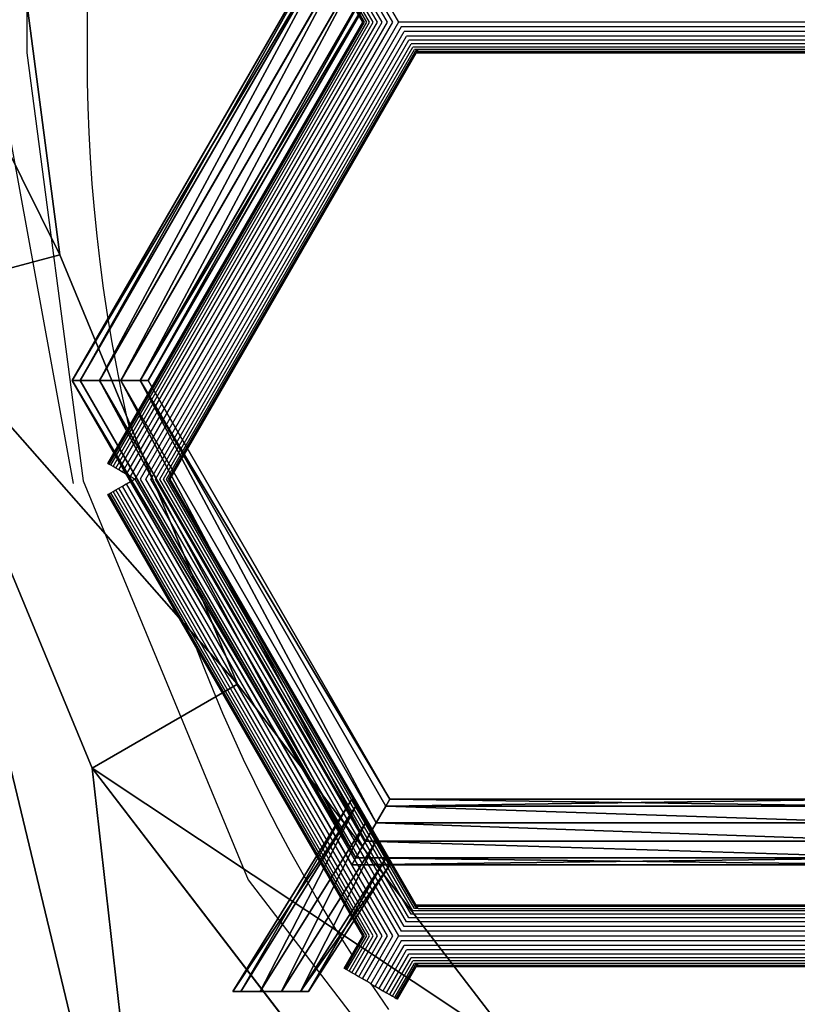
# Model space of a CAD drawing. Units: millimetres. Extents: x -1318 to 1329, y -3392 to 3358.
# Drawn here: x -434 to -274, y -249 to -46 of the extents above; entities that cross this region are included whole.
import ezdxf

# ---------------------------------------------------------------- set-up
doc = ezdxf.new("R2010")
doc.units = ezdxf.units.MM
doc.layers.get('0').update_dxf_attribs({"true_color": 0xff5454})
doc.layers.add('strefa bezpieczenstwa', color=1, linetype='Continuous')

# ---------------------------------------------------------------- blocks, each defined once
blk = doc.blocks.new('skpF431')
for p, q in [((-438.322, 0, 462), (-425.851, -94.7277, 462)), ((-365.797, -21.0503, 455.6), (-423.272, -120.6, 455.6)), ((-423.272, -120.6, 458.9), (-365.797, -21.0503, 458.9)), ((-364.977, -22.4708, 462.86), (-421.632, -120.6, 462.86)), ((-364.977, -22.4708, 451.64), (-421.632, -120.6, 451.64)), ((-417.672, -120.6, 450), (-362.997, -25.9001, 450)), ((-362.997, -25.9001, 464.5), (-417.672, -120.6, 464.5)), ((-360.803, -29.7006, 450), (-413.284, -120.6, 450)), ((-413.284, -120.6, 464.5), (-360.803, -29.7006, 464.5)), ((-409.324, -120.6, 462.86), (-358.823, -33.1299, 462.86)), ((-358.823, -33.1299, 451.64), (-409.324, -120.6, 451.64)), ((-407.684, -120.6, 455.6), (-358.003, -34.5504, 455.6)), ((-358.003, -34.5504, 458.9), (-407.684, -120.6, 458.9)), ((-425.851, -94.7277, 462), (-459.176, -103.657, 402.244)), ((-459.176, -103.657, 521.756), (-425.851, -94.7277, 462)), ((-425.851, -94.7277, 462), (-389.288, -183, 462)), ((-419.165, -200.25, 402.244), (-459.176, -103.657, 402.244)), ((-419.165, -200.25, 521.756), (-459.176, -103.657, 521.756)), ((-423.272, -120.6, 458.9), (-423.272, -120.6, 455.6)), ((-423.272, -120.6, 455.6), (-365.797, -220.15, 455.6)), ((-365.797, -220.15, 458.9), (-423.272, -120.6, 458.9)), ((-421.632, -120.6, 462.86), (-423.272, -120.6, 458.9)), ((-421.632, -120.6, 451.64), (-423.272, -120.6, 455.6)), ((-421.632, -120.6, 462.86), (-364.977, -218.729, 462.86)), ((-417.672, -120.6, 464.5), (-421.632, -120.6, 462.86)), ((-417.672, -120.6, 450), (-421.632, -120.6, 451.64)), ((-421.632, -120.6, 451.64), (-364.977, -218.729, 451.64)), ((-362.997, -215.3, 450), (-417.672, -120.6, 450)), ((-417.672, -120.6, 464.5), (-362.997, -215.3, 464.5)), ((-413.284, -120.6, 450), (-360.803, -211.499, 450)), ((-360.803, -211.499, 464.5), (-413.284, -120.6, 464.5)), ((-409.324, -120.6, 462.86), (-413.284, -120.6, 464.5)), ((-409.324, -120.6, 451.64), (-413.284, -120.6, 450)), ((-358.823, -208.07, 462.86), (-409.324, -120.6, 462.86)), ((-407.684, -120.6, 458.9), (-409.324, -120.6, 462.86)), ((-407.684, -120.6, 455.6), (-409.324, -120.6, 451.64)), ((-409.324, -120.6, 451.64), (-358.823, -208.07, 451.64)), ((-358.003, -206.65, 455.6), (-407.684, -120.6, 455.6)), ((-407.684, -120.6, 455.6), (-407.684, -120.6, 458.9)), ((-407.684, -120.6, 458.9), (-358.003, -206.65, 458.9)), ((-389.288, -183, 462), (-419.165, -200.25, 402.244)), ((-419.165, -200.25, 521.756), (-389.288, -183, 462)), ((-389.288, -183, 462), (-331.123, -258.801, 462)), ((-355.519, -283.196, 402.244), (-419.165, -200.25, 402.244)), ((-355.519, -283.196, 521.756), (-419.165, -200.25, 521.756)), ((-365.797, -206.65, 455.6), (-390.272, -246.2, 455.6)), ((-390.272, -246.2, 458.9), (-365.797, -206.65, 458.9)), ((-364.977, -208.071, 462.86), (-388.632, -246.2, 462.86)), ((-364.977, -208.071, 451.64), (-388.632, -246.2, 451.64)), ((-365.797, -206.65, 458.9), (-365.797, -206.65, 455.6)), ((-364.977, -208.071, 462.86), (-365.797, -206.65, 458.9)), ((-365.797, -206.65, 455.6), (-364.977, -208.071, 451.64)), ((-362.997, -211.5, 464.5), (-364.977, -208.071, 462.86)), ((-364.977, -208.071, 451.64), (-362.997, -211.5, 450)), ((-358.823, -208.07, 462.86), (-360.803, -211.499, 464.5)), ((-358.823, -208.07, 451.64), (-360.803, -211.499, 450)), ((-358.003, -206.65, 458.9), (-358.823, -208.07, 462.86)), ((-358.003, -206.65, 455.6), (-358.823, -208.07, 451.64)), ((-257.821, -208.07, 462.86), (-358.823, -208.07, 462.86)), ((-358.823, -208.07, 451.64), (-257.821, -208.07, 451.64)), ((-258.641, -206.65, 455.6), (-358.003, -206.65, 455.6)), ((-358.003, -206.65, 455.6), (-358.003, -206.65, 458.9)), ((-358.003, -206.65, 458.9), (-258.641, -206.65, 458.9)), ((-384.672, -246.2, 450), (-362.997, -211.5, 450)), ((-362.997, -211.5, 464.5), (-384.672, -246.2, 464.5)), ((-362.997, -211.5, 450), (-360.803, -215.301, 450)), ((-360.803, -215.301, 464.5), (-362.997, -211.5, 464.5)), ((-360.803, -211.499, 450), (-255.841, -211.499, 450)), ((-255.841, -211.499, 464.5), (-360.803, -211.499, 464.5)), ((-360.803, -215.301, 450), (-380.284, -246.2, 450)), ((-380.284, -246.2, 464.5), (-360.803, -215.301, 464.5)), ((-362.997, -215.3, 464.5), (-364.977, -218.729, 462.86)), ((-362.997, -215.3, 450), (-364.977, -218.729, 451.64)), ((-253.647, -215.3, 450), (-362.997, -215.3, 450)), ((-362.997, -215.3, 464.5), (-253.647, -215.3, 464.5)), ((-358.823, -218.73, 462.86), (-360.803, -215.301, 464.5)), ((-360.803, -215.301, 450), (-358.823, -218.73, 451.64)), ((-376.324, -246.2, 462.86), (-358.823, -218.73, 462.86)), ((-358.823, -218.73, 451.64), (-376.324, -246.2, 451.64)), ((-374.684, -246.2, 455.6), (-358.003, -220.15, 455.6)), ((-358.003, -220.15, 458.9), (-374.684, -246.2, 458.9)), ((-364.977, -218.729, 462.86), (-365.797, -220.15, 458.9)), ((-364.977, -218.729, 451.64), (-365.797, -220.15, 455.6)), ((-365.797, -220.15, 458.9), (-365.797, -220.15, 455.6)), ((-365.797, -220.15, 455.6), (-250.847, -220.15, 455.6)), ((-250.847, -220.15, 458.9), (-365.797, -220.15, 458.9)), ((-364.977, -218.729, 462.86), (-251.667, -218.729, 462.86)), ((-364.977, -218.729, 451.64), (-251.667, -218.729, 451.64)), ((-358.003, -220.15, 458.9), (-358.823, -218.73, 462.86)), ((-358.823, -218.73, 451.64), (-358.003, -220.15, 455.6)), ((-358.003, -220.15, 455.6), (-358.003, -220.15, 458.9)), ((-390.272, -246.2, 455.6), (-390.272, -246.2, 458.9)), ((-390.272, -246.2, 458.9), (-388.632, -246.2, 462.86)), ((-388.632, -246.2, 451.64), (-390.272, -246.2, 455.6)), ((-388.632, -246.2, 462.86), (-384.672, -246.2, 464.5)), ((-384.672, -246.2, 450), (-388.632, -246.2, 451.64)), ((-380.284, -246.2, 450), (-384.672, -246.2, 450)), ((-384.672, -246.2, 464.5), (-380.284, -246.2, 464.5)), ((-380.284, -246.2, 464.5), (-376.324, -246.2, 462.86)), ((-376.324, -246.2, 451.64), (-380.284, -246.2, 450)), ((-376.324, -246.2, 462.86), (-374.684, -246.2, 458.9)), ((-374.684, -246.2, 455.6), (-376.324, -246.2, 451.64)), ((-374.684, -246.2, 458.9), (-374.684, -246.2, 455.6))]:
    blk.add_line(p, q)
at = {"color": 18, "true_color": 0x000000}
mesh = blk.add_polyface(dxfattribs=at)
corners = [(-525.824, 121.516, 402.244), (-525.824, -121.516, 402.244), (-541.822, 0, 402.244), (-478.921, 234.75, 402.244), (-478.921, -234.75, 402.244), (-472.822, 0, 402.244), (-459.176, 103.657, 402.244), (-404.309, 331.987, 402.244), (-419.165, 200.25, 402.244), (-355.519, 283.196, 402.244), (-307.072, 406.599, 402.244), (-272.572, 346.843, 402.244), (-193.838, 453.502, 402.244), (-175.979, 386.853, 402.244), (-0.322223, 469.5, 402.244), (-0.322223, 400.5, 402.244), (193.193, 453.502, 402.244), (175.335, 386.853, 402.244), (271.928, 346.843, 402.244), (306.428, 406.599, 402.244), (354.874, 283.196, 402.244), (403.664, 331.987, 402.244), (418.521, 200.25, 402.244), (478.277, 234.75, 402.244), (458.531, 103.657, 402.244), (472.178, 0, 402.244), (-459.176, -103.657, 402.244), (-404.309, -331.987, 402.244), (-419.165, -200.25, 402.244), (-355.519, -283.196, 402.244), (-307.072, -406.599, 402.244), (-272.572, -346.843, 402.244), (-193.838, -453.502, 402.244), (-175.979, -386.853, 402.244), (-0.322223, -469.5, 402.244), (-0.322223, -400.5, 402.244), (175.335, -386.853, 402.244), (193.193, -453.502, 402.244), (271.928, -346.843, 402.244), (306.428, -406.599, 402.244), (354.874, -283.196, 402.244), (403.664, -331.987, 402.244), (418.521, -200.25, 402.244), (478.277, -234.75, 402.244), (458.531, -103.657, 402.244), (525.18, 121.516, 402.244), (525.18, -121.516, 402.244), (541.178, 0, 402.244)]
mesh.append_faces([[corners[k] for k in face] for face in [(0, 1, 2), (46, 45, 47)]], dxfattribs={"vtx0": -1, "color": 18})
mesh.append_faces([[corners[k] for k in face] for face in [(1, 3, 4), (5, 3, 6), (6, 7, 8), (8, 7, 9), (9, 10, 11), (11, 12, 13), (13, 14, 15), (15, 16, 17), (17, 16, 18), (18, 19, 20), (20, 21, 22), (22, 23, 24), (24, 23, 25), (4, 26, 27), (26, 4, 5), (27, 29, 30), (30, 31, 32), (32, 33, 34), (34, 36, 37), (37, 38, 39), (39, 40, 41), (41, 42, 43), (43, 45, 46)]], dxfattribs={"vtx0": -1, "vtx1": -1, "color": 18})
mesh.append_faces([[corners[k] for k in face] for face in [(4, 3, 5), (43, 25, 23)]], dxfattribs={"vtx0": -1, "vtx1": -1, "vtx2": -1, "color": 18})
mesh.append_faces([[corners[k] for k in face] for face in [(1, 0, 3), (6, 3, 7), (9, 7, 10), (11, 10, 12), (13, 12, 14), (15, 14, 16), (18, 16, 19), (20, 19, 21), (22, 21, 23), (27, 26, 28), (27, 28, 29), (30, 29, 31), (32, 31, 33), (34, 33, 35), (34, 35, 36), (37, 36, 38), (39, 38, 40), (41, 40, 42), (43, 42, 44), (43, 44, 25), (43, 23, 45)]], dxfattribs={"vtx0": -1, "vtx2": -1, "color": 18})
mesh = blk.add_polyface(dxfattribs=at)
corners = [(-525.824, -121.516, 521.756), (-525.824, 121.516, 521.756), (-541.822, 0, 521.756), (-478.921, -234.75, 521.756), (-478.921, 234.75, 521.756), (-472.822, 0, 521.756), (-459.176, -103.657, 521.756), (-404.309, -331.987, 521.756), (-419.165, -200.25, 521.756), (-355.519, -283.196, 521.756), (-307.072, -406.599, 521.756), (-272.572, -346.843, 521.756), (-193.838, -453.502, 521.756), (-175.979, -386.853, 521.756), (-0.322223, -469.5, 521.756), (-0.322223, -400.5, 521.756), (193.193, -453.502, 521.756), (175.335, -386.853, 521.756), (271.928, -346.843, 521.756), (306.428, -406.599, 521.756), (354.874, -283.196, 521.756), (403.664, -331.987, 521.756), (418.521, -200.25, 521.756), (478.277, -234.75, 521.756), (458.531, -103.657, 521.756), (472.178, 0, 521.756), (-459.176, 103.657, 521.756), (-404.309, 331.987, 521.756), (-419.165, 200.25, 521.756), (-355.519, 283.196, 521.756), (-307.072, 406.599, 521.756), (-272.572, 346.843, 521.756), (-193.838, 453.502, 521.756), (-175.979, 386.853, 521.756), (-0.322223, 469.5, 521.756), (-0.322223, 400.5, 521.756), (175.335, 386.853, 521.756), (193.193, 453.502, 521.756), (271.928, 346.843, 521.756), (306.428, 406.599, 521.756), (354.874, 283.196, 521.756), (403.664, 331.987, 521.756), (418.521, 200.25, 521.756), (478.277, 234.75, 521.756), (458.531, 103.657, 521.756), (525.18, -121.516, 521.756), (525.18, 121.516, 521.756), (541.178, 0, 521.756)]
mesh.append_faces([[corners[k] for k in face] for face in [(0, 1, 2), (46, 45, 47)]], dxfattribs={"vtx0": -1, "color": 18})
mesh.append_faces([[corners[k] for k in face] for face in [(1, 3, 4), (5, 3, 6), (6, 7, 8), (8, 7, 9), (9, 10, 11), (11, 12, 13), (13, 14, 15), (15, 16, 17), (17, 16, 18), (18, 19, 20), (20, 21, 22), (22, 23, 24), (24, 23, 25), (4, 26, 27), (26, 4, 5), (27, 29, 30), (30, 31, 32), (32, 33, 34), (34, 36, 37), (37, 38, 39), (39, 40, 41), (41, 42, 43), (43, 45, 46)]], dxfattribs={"vtx0": -1, "vtx1": -1, "color": 18})
mesh.append_faces([[corners[k] for k in face] for face in [(4, 3, 5), (43, 25, 23)]], dxfattribs={"vtx0": -1, "vtx1": -1, "vtx2": -1, "color": 18})
mesh.append_faces([[corners[k] for k in face] for face in [(1, 0, 3), (6, 3, 7), (9, 7, 10), (11, 10, 12), (13, 12, 14), (15, 14, 16), (18, 16, 19), (20, 19, 21), (22, 21, 23), (27, 26, 28), (27, 28, 29), (30, 29, 31), (32, 31, 33), (34, 33, 35), (34, 35, 36), (37, 36, 38), (39, 38, 40), (41, 40, 42), (43, 42, 44), (43, 44, 25), (43, 23, 45)]], dxfattribs={"vtx0": -1, "vtx2": -1, "color": 18})
mesh = blk.add_polyface(dxfattribs=at)
corners = [(-1055.52, -1.55476, 1427.36), (-405.552, -292.959, 514.377), (-411.76, -296.77, 511.237), (-1049.15, 2.168, 1430.27)]
mesh.append_faces([[corners[k] for k in face] for face in [(0, 1, 2), (1, 0, 3)]], dxfattribs={"vtx0": -1, "color": 18})
mesh = blk.add_polyface(dxfattribs=at)
corners = [(-1049.15, 2.168, 1430.27), (-400.272, -296.681, 518.982), (-405.552, -292.959, 514.377), (-1044.02, -1.47275, 1435.09)]
mesh.append_faces([[corners[k] for k in face] for face in [(0, 1, 2), (1, 0, 3)]], dxfattribs={"vtx0": -1, "color": 18})
mesh = blk.add_polyface(dxfattribs=at)
corners = [(-1056.8, -9.16994, 1429.36), (-411.76, -296.77, 511.237), (-412.724, -304.561, 512.762), (-1055.52, -1.55476, 1427.36)]
mesh.append_faces([[corners[k] for k in face] for face in [(0, 1, 2), (1, 0, 3)]], dxfattribs={"vtx0": -1, "color": 18})
mesh = blk.add_polyface(dxfattribs=at)
corners = [(-400.272, -296.681, 518.982), (-1045.3, -9.08793, 1437.08), (-401.236, -304.472, 520.506), (-1044.02, -1.47275, 1435.09)]
mesh.append_faces([[corners[k] for k in face] for face in [(0, 1, 2), (1, 0, 3)]], dxfattribs={"vtx0": -1, "color": 18})
mesh = blk.add_polyface(dxfattribs=at)
corners = [(-472.822, 0, 402.244), (-425.851, -94.7277, 462), (-459.176, -103.657, 402.244), (-438.322, 0, 462)]
mesh.append_faces([[corners[k] for k in face] for face in [(0, 1, 2), (1, 0, 3)]], dxfattribs={"vtx0": -1, "color": 18})
mesh = blk.add_polyface(dxfattribs=at)
corners = [(-425.851, -94.7277, 462), (-472.822, 0, 521.756), (-459.176, -103.657, 521.756), (-438.322, 0, 462)]
mesh.append_faces([[corners[k] for k in face] for face in [(0, 1, 2), (1, 0, 3)]], dxfattribs={"vtx0": -1, "color": 18})
mesh = blk.add_polyface(dxfattribs=at)
corners = [(-407.464, -308.416, 517.393), (-1056.8, -9.16994, 1429.36), (-412.724, -304.561, 512.762), (-1051.69, -12.9403, 1434.21)]
mesh.append_faces([[corners[k] for k in face] for face in [(0, 1, 2), (1, 0, 3)]], dxfattribs={"vtx0": -1, "color": 18})
mesh = blk.add_polyface(dxfattribs=at)
corners = [(-401.236, -304.472, 520.506), (-1051.69, -12.9403, 1434.21), (-407.464, -308.416, 517.393), (-1045.3, -9.08793, 1437.08)]
mesh.append_faces([[corners[k] for k in face] for face in [(0, 1, 2), (1, 0, 3)]], dxfattribs={"vtx0": -1, "color": 18})
mesh = blk.add_polyface(dxfattribs=at)
corners = [(-365.797, -21.0503, 458.9), (-423.272, -120.6, 455.6), (-423.272, -120.6, 458.9), (-365.797, -21.0503, 455.6)]
mesh.append_faces([[corners[k] for k in face] for face in [(0, 1, 2), (1, 0, 3)]], dxfattribs={"vtx0": -1, "color": 18})
mesh = blk.add_polyface(dxfattribs=at)
corners = [(-364.977, -22.4708, 462.86), (-423.272, -120.6, 458.9), (-421.632, -120.6, 462.86), (-365.797, -21.0503, 458.9)]
mesh.append_faces([[corners[k] for k in face] for face in [(0, 1, 2), (1, 0, 3)]], dxfattribs={"vtx0": -1, "color": 18})
mesh = blk.add_polyface(dxfattribs=at)
corners = [(-365.797, -21.0503, 455.6), (-421.632, -120.6, 451.64), (-423.272, -120.6, 455.6), (-364.977, -22.4708, 451.64)]
mesh.append_faces([[corners[k] for k in face] for face in [(0, 1, 2), (1, 0, 3)]], dxfattribs={"vtx0": -1, "color": 18})
mesh = blk.add_polyface(dxfattribs=at)
corners = [(-417.672, -120.6, 464.5), (-364.977, -22.4708, 462.86), (-421.632, -120.6, 462.86), (-362.997, -25.9001, 464.5)]
mesh.append_faces([[corners[k] for k in face] for face in [(0, 1, 2), (1, 0, 3)]], dxfattribs={"vtx0": -1, "color": 18})
mesh = blk.add_polyface(dxfattribs=at)
corners = [(-364.977, -22.4708, 451.64), (-417.672, -120.6, 450), (-421.632, -120.6, 451.64), (-362.997, -25.9001, 450)]
mesh.append_faces([[corners[k] for k in face] for face in [(0, 1, 2), (1, 0, 3)]], dxfattribs={"vtx0": -1, "color": 18})
mesh = blk.add_polyface(dxfattribs=at)
corners = [(-362.997, -25.9001, 450), (-413.284, -120.6, 450), (-417.672, -120.6, 450), (-360.803, -29.7006, 450), (-253.647, -25.9001, 450), (-203.361, -120.6, 450), (-255.841, -29.7006, 450), (-198.972, -120.6, 450), (-362.997, -215.3, 450), (-360.803, -211.499, 450), (-253.647, -215.3, 450), (-255.841, -211.499, 450)]
mesh.append_faces([[corners[k] for k in face] for face in [(1, 0, 3), (4, 5, 6)]], dxfattribs={"vtx0": -1, "color": 18})
mesh.append_faces([[corners[k] for k in face] for face in [(0, 1, 2), (8, 9, 10), (10, 5, 7)]], dxfattribs={"vtx0": -1, "vtx1": -1, "color": 18})
mesh.append_faces([[corners[k] for k in face] for face in [(5, 4, 7), (1, 8, 2), (8, 1, 9), (10, 9, 11), (10, 11, 5)]], dxfattribs={"vtx0": -1, "vtx2": -1, "color": 18})
mesh = blk.add_polyface(dxfattribs=at)
corners = [(-362.997, -215.3, 464.5), (-413.284, -120.6, 464.5), (-417.672, -120.6, 464.5), (-360.803, -211.499, 464.5), (-253.647, -215.3, 464.5), (-255.841, -211.499, 464.5), (-203.361, -120.6, 464.5), (-198.972, -120.6, 464.5), (-253.647, -25.9001, 464.5), (-255.841, -29.7006, 464.5), (-362.997, -25.9001, 464.5), (-360.803, -29.7006, 464.5)]
mesh.append_faces([[corners[k] for k in face] for face in [(6, 8, 9), (10, 1, 11)]], dxfattribs={"vtx0": -1, "color": 18})
mesh.append_faces([[corners[k] for k in face] for face in [(0, 1, 2), (1, 0, 3), (3, 4, 5), (5, 4, 6), (8, 6, 7)]], dxfattribs={"vtx0": -1, "vtx1": -1, "color": 18})
mesh.append_faces([[corners[k] for k in face] for face in [(3, 0, 4), (6, 4, 7), (1, 10, 2)]], dxfattribs={"vtx0": -1, "vtx2": -1, "color": 18})
mesh = blk.add_polyface(dxfattribs=at)
corners = [(-409.324, -120.6, 462.86), (-360.803, -29.7006, 464.5), (-413.284, -120.6, 464.5), (-358.823, -33.1299, 462.86)]
mesh.append_faces([[corners[k] for k in face] for face in [(0, 1, 2), (1, 0, 3)]], dxfattribs={"vtx0": -1, "color": 18})
mesh = blk.add_polyface(dxfattribs=at)
corners = [(-360.803, -29.7006, 450), (-409.324, -120.6, 451.64), (-413.284, -120.6, 450), (-358.823, -33.1299, 451.64)]
mesh.append_faces([[corners[k] for k in face] for face in [(0, 1, 2), (1, 0, 3)]], dxfattribs={"vtx0": -1, "color": 18})
mesh = blk.add_polyface(dxfattribs=at)
corners = [(-358.003, -34.5504, 458.9), (-409.324, -120.6, 462.86), (-407.684, -120.6, 458.9), (-358.823, -33.1299, 462.86)]
mesh.append_faces([[corners[k] for k in face] for face in [(0, 1, 2), (1, 0, 3)]], dxfattribs={"vtx0": -1, "color": 18})
mesh = blk.add_polyface(dxfattribs=at)
corners = [(-358.823, -33.1299, 451.64), (-407.684, -120.6, 455.6), (-409.324, -120.6, 451.64), (-358.003, -34.5504, 455.6)]
mesh.append_faces([[corners[k] for k in face] for face in [(0, 1, 2), (1, 0, 3)]], dxfattribs={"vtx0": -1, "color": 18})
mesh = blk.add_polyface(dxfattribs=at)
corners = [(-358.003, -34.5504, 455.6), (-407.684, -120.6, 458.9), (-407.684, -120.6, 455.6), (-358.003, -34.5504, 458.9)]
mesh.append_faces([[corners[k] for k in face] for face in [(0, 1, 2), (1, 0, 3)]], dxfattribs={"vtx0": -1, "color": 18})
mesh = blk.add_polyface(dxfattribs=at)
corners = [(-459.176, -103.657, 402.244), (-389.288, -183, 462), (-419.165, -200.25, 402.244), (-425.851, -94.7277, 462)]
mesh.append_faces([[corners[k] for k in face] for face in [(0, 1, 2), (1, 0, 3)]], dxfattribs={"vtx0": -1, "color": 18})
mesh = blk.add_polyface(dxfattribs=at)
corners = [(-389.288, -183, 462), (-459.176, -103.657, 521.756), (-419.165, -200.25, 521.756), (-425.851, -94.7277, 462)]
mesh.append_faces([[corners[k] for k in face] for face in [(0, 1, 2), (1, 0, 3)]], dxfattribs={"vtx0": -1, "color": 18})
mesh = blk.add_polyface(dxfattribs=at)
corners = [(-423.272, -120.6, 458.9), (-365.797, -220.15, 455.6), (-365.797, -220.15, 458.9), (-423.272, -120.6, 455.6)]
mesh.append_faces([[corners[k] for k in face] for face in [(0, 1, 2), (1, 0, 3)]], dxfattribs={"vtx0": -1, "color": 18})
mesh = blk.add_polyface(dxfattribs=at)
corners = [(-364.977, -218.729, 462.86), (-423.272, -120.6, 458.9), (-365.797, -220.15, 458.9), (-421.632, -120.6, 462.86)]
mesh.append_faces([[corners[k] for k in face] for face in [(0, 1, 2), (1, 0, 3)]], dxfattribs={"vtx0": -1, "color": 18})
mesh = blk.add_polyface(dxfattribs=at)
corners = [(-423.272, -120.6, 455.6), (-364.977, -218.729, 451.64), (-365.797, -220.15, 455.6), (-421.632, -120.6, 451.64)]
mesh.append_faces([[corners[k] for k in face] for face in [(0, 1, 2), (1, 0, 3)]], dxfattribs={"vtx0": -1, "color": 18})
mesh = blk.add_polyface(dxfattribs=at)
corners = [(-364.977, -218.729, 462.86), (-417.672, -120.6, 464.5), (-421.632, -120.6, 462.86), (-362.997, -215.3, 464.5)]
mesh.append_faces([[corners[k] for k in face] for face in [(0, 1, 2), (1, 0, 3)]], dxfattribs={"vtx0": -1, "color": 18})
mesh = blk.add_polyface(dxfattribs=at)
corners = [(-417.672, -120.6, 450), (-364.977, -218.729, 451.64), (-421.632, -120.6, 451.64), (-362.997, -215.3, 450)]
mesh.append_faces([[corners[k] for k in face] for face in [(0, 1, 2), (1, 0, 3)]], dxfattribs={"vtx0": -1, "color": 18})
mesh = blk.add_polyface(dxfattribs=at)
corners = [(-360.803, -211.499, 464.5), (-409.324, -120.6, 462.86), (-413.284, -120.6, 464.5), (-358.823, -208.07, 462.86)]
mesh.append_faces([[corners[k] for k in face] for face in [(0, 1, 2), (1, 0, 3)]], dxfattribs={"vtx0": -1, "color": 18})
mesh = blk.add_polyface(dxfattribs=at)
corners = [(-409.324, -120.6, 451.64), (-360.803, -211.499, 450), (-413.284, -120.6, 450), (-358.823, -208.07, 451.64)]
mesh.append_faces([[corners[k] for k in face] for face in [(0, 1, 2), (1, 0, 3)]], dxfattribs={"vtx0": -1, "color": 18})
mesh = blk.add_polyface(dxfattribs=at)
corners = [(-358.003, -206.65, 458.9), (-409.324, -120.6, 462.86), (-358.823, -208.07, 462.86), (-407.684, -120.6, 458.9)]
mesh.append_faces([[corners[k] for k in face] for face in [(0, 1, 2), (1, 0, 3)]], dxfattribs={"vtx0": -1, "color": 18})
mesh = blk.add_polyface(dxfattribs=at)
corners = [(-409.324, -120.6, 451.64), (-358.003, -206.65, 455.6), (-358.823, -208.07, 451.64), (-407.684, -120.6, 455.6)]
mesh.append_faces([[corners[k] for k in face] for face in [(0, 1, 2), (1, 0, 3)]], dxfattribs={"vtx0": -1, "color": 18})
mesh = blk.add_polyface(dxfattribs=at)
corners = [(-407.684, -120.6, 455.6), (-358.003, -206.65, 458.9), (-358.003, -206.65, 455.6), (-407.684, -120.6, 458.9)]
mesh.append_faces([[corners[k] for k in face] for face in [(0, 1, 2), (1, 0, 3)]], dxfattribs={"vtx0": -1, "color": 18})
mesh = blk.add_polyface(dxfattribs=at)
corners = [(-419.165, -200.25, 402.244), (-331.123, -258.801, 462), (-355.519, -283.196, 402.244), (-389.288, -183, 462)]
mesh.append_faces([[corners[k] for k in face] for face in [(0, 1, 2), (1, 0, 3)]], dxfattribs={"vtx0": -1, "color": 18})
mesh = blk.add_polyface(dxfattribs=at)
corners = [(-331.123, -258.801, 462), (-419.165, -200.25, 521.756), (-355.519, -283.196, 521.756), (-389.288, -183, 462)]
mesh.append_faces([[corners[k] for k in face] for face in [(0, 1, 2), (1, 0, 3)]], dxfattribs={"vtx0": -1, "color": 18})
mesh = blk.add_polyface(dxfattribs=at)
corners = [(-365.797, -206.65, 458.9), (-390.272, -246.2, 455.6), (-390.272, -246.2, 458.9), (-365.797, -206.65, 455.6)]
mesh.append_faces([[corners[k] for k in face] for face in [(0, 1, 2), (1, 0, 3)]], dxfattribs={"vtx0": -1, "color": 18})
mesh = blk.add_polyface(dxfattribs=at)
corners = [(-364.977, -208.071, 462.86), (-390.272, -246.2, 458.9), (-388.632, -246.2, 462.86), (-365.797, -206.65, 458.9)]
mesh.append_faces([[corners[k] for k in face] for face in [(0, 1, 2), (1, 0, 3)]], dxfattribs={"vtx0": -1, "color": 18})
mesh = blk.add_polyface(dxfattribs=at)
corners = [(-365.797, -206.65, 455.6), (-388.632, -246.2, 451.64), (-390.272, -246.2, 455.6), (-364.977, -208.071, 451.64)]
mesh.append_faces([[corners[k] for k in face] for face in [(0, 1, 2), (1, 0, 3)]], dxfattribs={"vtx0": -1, "color": 18})
mesh = blk.add_polyface(dxfattribs=at)
corners = [(-384.672, -246.2, 464.5), (-364.977, -208.071, 462.86), (-388.632, -246.2, 462.86), (-362.997, -211.5, 464.5)]
mesh.append_faces([[corners[k] for k in face] for face in [(0, 1, 2), (1, 0, 3)]], dxfattribs={"vtx0": -1, "color": 18})
mesh = blk.add_polyface(dxfattribs=at)
corners = [(-364.977, -208.071, 451.64), (-384.672, -246.2, 450), (-388.632, -246.2, 451.64), (-362.997, -211.5, 450)]
mesh.append_faces([[corners[k] for k in face] for face in [(0, 1, 2), (1, 0, 3)]], dxfattribs={"vtx0": -1, "color": 18})
mesh = blk.add_polyface(dxfattribs=at)
corners = [(-255.841, -211.499, 464.5), (-358.823, -208.07, 462.86), (-360.803, -211.499, 464.5), (-257.821, -208.07, 462.86)]
mesh.append_faces([[corners[k] for k in face] for face in [(0, 1, 2), (1, 0, 3)]], dxfattribs={"vtx0": -1, "color": 18})
mesh = blk.add_polyface(dxfattribs=at)
corners = [(-358.823, -208.07, 451.64), (-255.841, -211.499, 450), (-360.803, -211.499, 450), (-257.821, -208.07, 451.64)]
mesh.append_faces([[corners[k] for k in face] for face in [(0, 1, 2), (1, 0, 3)]], dxfattribs={"vtx0": -1, "color": 18})
mesh = blk.add_polyface(dxfattribs=at)
corners = [(-358.823, -208.07, 462.86), (-258.641, -206.65, 458.9), (-358.003, -206.65, 458.9), (-257.821, -208.07, 462.86)]
mesh.append_faces([[corners[k] for k in face] for face in [(0, 1, 2), (1, 0, 3)]], dxfattribs={"vtx0": -1, "color": 18})
mesh = blk.add_polyface(dxfattribs=at)
corners = [(-358.003, -206.65, 455.6), (-257.821, -208.07, 451.64), (-358.823, -208.07, 451.64), (-258.641, -206.65, 455.6)]
mesh.append_faces([[corners[k] for k in face] for face in [(0, 1, 2), (1, 0, 3)]], dxfattribs={"vtx0": -1, "color": 18})
mesh = blk.add_polyface(dxfattribs=at)
corners = [(-358.003, -206.65, 458.9), (-258.641, -206.65, 455.6), (-358.003, -206.65, 455.6), (-258.641, -206.65, 458.9)]
mesh.append_faces([[corners[k] for k in face] for face in [(0, 1, 2), (1, 0, 3)]], dxfattribs={"vtx0": -1, "color": 18})
mesh = blk.add_polyface(dxfattribs=at)
corners = [(-362.997, -211.5, 450), (-380.284, -246.2, 450), (-384.672, -246.2, 450), (-360.803, -215.301, 450)]
mesh.append_faces([[corners[k] for k in face] for face in [(0, 1, 2), (1, 0, 3)]], dxfattribs={"vtx0": -1, "color": 18})
mesh = blk.add_polyface(dxfattribs=at)
corners = [(-380.284, -246.2, 464.5), (-362.997, -211.5, 464.5), (-384.672, -246.2, 464.5), (-360.803, -215.301, 464.5)]
mesh.append_faces([[corners[k] for k in face] for face in [(0, 1, 2), (1, 0, 3)]], dxfattribs={"vtx0": -1, "color": 18})
mesh = blk.add_polyface(dxfattribs=at)
corners = [(-376.324, -246.2, 462.86), (-360.803, -215.301, 464.5), (-380.284, -246.2, 464.5), (-358.823, -218.73, 462.86)]
mesh.append_faces([[corners[k] for k in face] for face in [(0, 1, 2), (1, 0, 3)]], dxfattribs={"vtx0": -1, "color": 18})
mesh = blk.add_polyface(dxfattribs=at)
corners = [(-360.803, -215.301, 450), (-376.324, -246.2, 451.64), (-380.284, -246.2, 450), (-358.823, -218.73, 451.64)]
mesh.append_faces([[corners[k] for k in face] for face in [(0, 1, 2), (1, 0, 3)]], dxfattribs={"vtx0": -1, "color": 18})
mesh = blk.add_polyface(dxfattribs=at)
corners = [(-251.667, -218.729, 462.86), (-362.997, -215.3, 464.5), (-364.977, -218.729, 462.86), (-253.647, -215.3, 464.5)]
mesh.append_faces([[corners[k] for k in face] for face in [(0, 1, 2), (1, 0, 3)]], dxfattribs={"vtx0": -1, "color": 18})
mesh = blk.add_polyface(dxfattribs=at)
corners = [(-362.997, -215.3, 450), (-251.667, -218.729, 451.64), (-364.977, -218.729, 451.64), (-253.647, -215.3, 450)]
mesh.append_faces([[corners[k] for k in face] for face in [(0, 1, 2), (1, 0, 3)]], dxfattribs={"vtx0": -1, "color": 18})
mesh = blk.add_polyface(dxfattribs=at)
corners = [(-358.003, -220.15, 458.9), (-376.324, -246.2, 462.86), (-374.684, -246.2, 458.9), (-358.823, -218.73, 462.86)]
mesh.append_faces([[corners[k] for k in face] for face in [(0, 1, 2), (1, 0, 3)]], dxfattribs={"vtx0": -1, "color": 18})
mesh = blk.add_polyface(dxfattribs=at)
corners = [(-358.823, -218.73, 451.64), (-374.684, -246.2, 455.6), (-376.324, -246.2, 451.64), (-358.003, -220.15, 455.6)]
mesh.append_faces([[corners[k] for k in face] for face in [(0, 1, 2), (1, 0, 3)]], dxfattribs={"vtx0": -1, "color": 18})
mesh = blk.add_polyface(dxfattribs=at)
corners = [(-358.003, -220.15, 455.6), (-374.684, -246.2, 458.9), (-374.684, -246.2, 455.6), (-358.003, -220.15, 458.9)]
mesh.append_faces([[corners[k] for k in face] for face in [(0, 1, 2), (1, 0, 3)]], dxfattribs={"vtx0": -1, "color": 18})
mesh = blk.add_polyface(dxfattribs=at)
corners = [(-251.667, -218.729, 462.86), (-365.797, -220.15, 458.9), (-250.847, -220.15, 458.9), (-364.977, -218.729, 462.86)]
mesh.append_faces([[corners[k] for k in face] for face in [(0, 1, 2), (1, 0, 3)]], dxfattribs={"vtx0": -1, "color": 18})
mesh = blk.add_polyface(dxfattribs=at)
corners = [(-250.847, -220.15, 455.6), (-364.977, -218.729, 451.64), (-251.667, -218.729, 451.64), (-365.797, -220.15, 455.6)]
mesh.append_faces([[corners[k] for k in face] for face in [(0, 1, 2), (1, 0, 3)]], dxfattribs={"vtx0": -1, "color": 18})
mesh = blk.add_polyface(dxfattribs=at)
corners = [(-250.847, -220.15, 458.9), (-365.797, -220.15, 455.6), (-250.847, -220.15, 455.6), (-365.797, -220.15, 458.9)]
mesh.append_faces([[corners[k] for k in face] for face in [(0, 1, 2), (1, 0, 3)]], dxfattribs={"vtx0": -1, "color": 18})
mesh = blk.add_polyface(dxfattribs=at)
corners = [(-508.799, -252, 462), (-404.309, -331.987, 402.244), (-428.704, -356.382, 462), (-478.921, -234.75, 402.244)]
mesh.append_faces([[corners[k] for k in face] for face in [(0, 1, 2), (1, 0, 3)]], dxfattribs={"vtx0": -1, "color": 18})
mesh = blk.add_polyface(dxfattribs=at)
corners = [(-404.309, -331.987, 521.756), (-508.799, -252, 462), (-428.704, -356.382, 462), (-478.921, -234.75, 521.756)]
mesh.append_faces([[corners[k] for k in face] for face in [(0, 1, 2), (1, 0, 3)]], dxfattribs={"vtx0": -1, "color": 18})
blk = doc.blocks.new('0513')
for p, q in [((-18.484, -11.803), (-18.484, -22.648)), ((-18.484, -11.805), (-18.484, -22.648)), ((-18.385, -11.861), (-18.385, -22.591)), ((-18.288, -11.917), (-18.288, -22.535)), ((0.104, -11.917), (0.104, -22.535)), ((0.2, -11.861), (0.2, -22.591)), ((0.3, -22.648), (0.3, -11.803)), ((0.399, -11.861), (0.399, -22.591)), ((0.496, -11.917), (0.496, -22.535)), ((-18.196, -11.97), (-18.196, -22.482)), ((-18.111, -12.019), (-18.111, -22.433)), ((-18.035, -12.063), (-18.035, -22.389)), ((-17.97, -12.101), (-17.97, -22.352)), ((-0.214, -12.101), (-0.214, -22.352)), ((-0.149, -12.063), (-0.149, -22.389)), ((-0.074, -12.019), (-0.074, -22.433)), ((0.011, -11.97), (0.011, -22.482)), ((0.588, -11.97), (0.588, -22.482)), ((0.673, -12.019), (0.673, -22.433)), ((0.749, -12.063), (0.749, -22.389)), ((0.813, -12.101), (0.813, -22.352)), ((-17.918, -12.212), (-17.918, -22.243)), ((-17.88, -12.19), (-17.88, -22.265)), ((-17.857, -12.176), (-17.857, -22.279)), ((-17.849, -12.172), (-17.849, -22.283)), ((-0.335, -12.172), (-0.335, -22.283)), ((-0.327, -12.176), (-0.327, -22.279)), ((-0.304, -12.19), (-0.304, -22.265)), ((-0.266, -22.243), (-0.266, -12.212)), ((0.866, -12.212), (0.866, -22.243)), ((0.904, -22.265), (0.904, -12.19)), ((0.927, -12.176), (0.927, -22.279)), ((0.935, -12.172), (0.935, -22.283)), ((-0.853, -25.736), (6.189, -20.333)), ((-17.88, -22.265), (-17.918, -22.243)), ((-17.918, -22.243), (-17.918, -22.252)), ((-17.88, -22.274), (-17.918, -22.252)), ((-17.918, -22.252), (-17.918, -22.279)), ((-0.266, -22.243), (-0.304, -22.265)), ((-0.266, -22.252), (-0.304, -22.274)), ((-0.266, -22.243), (-0.266, -22.252)), ((-0.266, -22.252), (-0.266, -22.279)), ((0.904, -22.265), (0.866, -22.243)), ((0.866, -22.243), (0.866, -22.252)), ((0.904, -22.274), (0.866, -22.252)), ((0.866, -22.252), (0.866, -22.279)), ((-9.092, -27.64), (-18.111, -22.433)), ((-9.092, -27.552), (-18.035, -22.389)), ((-9.092, -27.478), (-17.97, -22.352)), ((-17.88, -22.301), (-17.918, -22.279)), ((-17.918, -22.279), (-17.918, -22.322)), ((-9.092, -27.418), (-17.918, -22.322)), ((-17.88, -22.265), (-17.88, -22.274)), ((-17.88, -22.274), (-17.88, -22.301)), ((-9.092, -27.374), (-17.88, -22.301)), ((-17.857, -22.279), (-17.857, -22.287)), ((-17.849, -22.283), (-17.857, -22.279)), ((-9.092, -27.348), (-17.857, -22.287)), ((-9.092, -27.339), (-17.849, -22.283)), ((-0.335, -22.283), (-9.092, -27.339)), ((-0.327, -22.287), (-9.092, -27.348)), ((-0.304, -22.301), (-9.092, -27.374)), ((-0.266, -22.322), (-9.092, -27.418)), ((-0.214, -22.352), (-9.092, -27.478)), ((-0.149, -22.389), (-9.092, -27.552)), ((-0.074, -22.433), (-9.092, -27.64)), ((-0.304, -22.265), (-0.327, -22.279)), ((-0.304, -22.274), (-0.327, -22.287)), ((-0.327, -22.279), (-0.327, -22.287)), ((-0.304, -22.265), (-0.304, -22.274)), ((-0.304, -22.274), (-0.304, -22.301)), ((-0.266, -22.279), (-0.304, -22.301)), ((-0.266, -22.279), (-0.266, -22.322)), ((1.469, -22.892), (0.673, -22.433)), ((1.507, -22.827), (0.749, -22.389)), ((1.539, -22.771), (0.813, -22.352)), ((0.904, -22.301), (0.866, -22.279)), ((0.866, -22.279), (0.866, -22.322)), ((1.565, -22.726), (0.866, -22.322)), ((0.904, -22.265), (0.904, -22.274)), ((0.904, -22.274), (0.904, -22.301)), ((1.585, -22.694), (0.904, -22.301)), ((0.927, -22.279), (0.927, -22.287)), ((0.935, -22.283), (0.927, -22.279)), ((1.596, -22.674), (0.927, -22.287)), ((1.6, -22.667), (0.935, -22.283)), ((-27.876, -28.07), (-18.484, -22.648)), ((-18.484, -22.648), (-9.092, -28.07)), ((-18.385, -22.591), (-9.092, -27.956)), ((-9.092, -27.844), (-18.288, -22.535)), ((-9.092, -27.738), (-18.196, -22.482)), ((0.011, -22.482), (-9.092, -27.738)), ((0.104, -22.535), (-9.092, -27.844)), ((-9.092, -27.956), (0.2, -22.591)), ((-9.092, -28.07), (0.3, -22.648)), ((0.3, -22.648), (1.283, -23.215)), ((0.399, -22.591), (1.332, -23.129)), ((1.381, -23.045), (0.496, -22.535)), ((1.427, -22.966), (0.588, -22.482)), ((1.596, -22.674), (1.6, -22.667)), ((-18.484, -22.763), (-27.776, -28.128)), ((-9.142, -28.156), (-18.484, -22.763)), ((0.3, -22.763), (-9.042, -28.156)), ((1.233, -23.301), (0.3, -22.763)), ((1.36, -23.165), (1.812, -22.852)), ((1.469, -22.892), (1.507, -22.83)), ((1.507, -22.827), (1.539, -22.771)), ((1.507, -22.83), (1.507, -22.827)), ((1.539, -22.771), (1.565, -22.726)), ((1.565, -22.726), (1.585, -22.694)), ((1.585, -22.694), (1.596, -22.674)), ((-18.484, -22.875), (-27.68, -28.184)), ((-18.484, -22.981), (-27.587, -28.237)), ((-9.19, -28.24), (-18.484, -22.875)), ((-9.236, -28.32), (-18.484, -22.981)), ((0.3, -22.875), (-8.994, -28.24)), ((0.3, -22.981), (-8.948, -28.32)), ((1.184, -23.385), (0.3, -22.875)), ((1.138, -23.465), (0.3, -22.981)), ((1.332, -23.129), (1.381, -23.049)), ((1.381, -23.045), (1.427, -22.969)), ((1.381, -23.049), (1.381, -23.045)), ((1.427, -22.966), (1.469, -22.896)), ((1.427, -22.969), (1.427, -22.966)), ((1.469, -22.896), (1.469, -22.892)), ((-18.484, -23.079), (-27.502, -28.286)), ((-18.484, -23.167), (-27.427, -28.33)), ((-18.484, -23.242), (-27.362, -28.368)), ((-9.279, -28.394), (-18.484, -23.079)), ((-9.315, -28.46), (-18.484, -23.167)), ((-9.348, -28.517), (-18.484, -23.242)), ((0.3, -23.079), (-8.905, -28.394)), ((0.3, -23.167), (-8.869, -28.46)), ((0.3, -23.242), (-8.836, -28.517)), ((1.096, -23.539), (0.3, -23.079)), ((1.059, -23.605), (0.3, -23.167)), ((1.027, -23.662), (0.3, -23.242)), ((1.283, -23.219), (1.233, -23.301)), ((1.283, -23.215), (1.332, -23.133)), ((1.283, -23.216), (1.36, -23.165)), ((1.283, -23.219), (1.283, -23.215)), ((1.332, -23.133), (1.332, -23.129)), ((-18.484, -23.302), (-27.31, -28.398)), ((-18.484, -23.347), (-27.272, -28.42)), ((-18.484, -23.374), (-27.249, -28.434)), ((-18.484, -23.383), (-27.241, -28.439)), ((-9.374, -28.562), (-18.484, -23.302)), ((-9.394, -28.596), (-18.484, -23.347)), ((-9.405, -28.615), (-18.484, -23.374)), ((-9.41, -28.622), (-18.484, -23.383)), ((0.3, -23.302), (-8.81, -28.562)), ((0.3, -23.347), (-8.791, -28.595)), ((0.3, -23.374), (-8.779, -28.615)), ((0.3, -23.383), (-8.775, -28.622)), ((1, -23.707), (0.3, -23.302)), ((0.981, -23.741), (0.3, -23.347)), ((0.969, -23.76), (0.3, -23.374)), ((0.965, -23.767), (0.3, -23.383)), ((1.138, -23.469), (1.096, -23.539)), ((1.184, -23.389), (1.138, -23.465)), ((1.138, -23.465), (1.138, -23.469)), ((1.233, -23.305), (1.184, -23.385)), ((1.184, -23.385), (1.184, -23.389)), ((1.233, -23.301), (1.233, -23.305)), ((0.442, -23.767), (0.689, -23.608)), ((1.027, -23.662), (1, -23.707)), ((1.059, -23.605), (1.027, -23.662)), ((1.096, -23.542), (1.059, -23.605)), ((1.096, -23.539), (1.096, -23.542)), ((-0.023, -24.057), (0.442, -23.767)), ((0.969, -23.76), (0.965, -23.767)), ((0.981, -23.741), (0.969, -23.76)), ((1, -23.707), (0.981, -23.741)), ((-0.491, -24.338), (-0.023, -24.057)), ((-0.963, -24.611), (-0.491, -24.338)), ((-1.436, -24.875), (-0.963, -24.611)), ((-1.911, -25.13), (-1.436, -24.875)), ((-2.386, -25.375), (-1.911, -25.13)), ((-2.862, -25.611), (-2.386, -25.375)), ((-3.336, -25.838), (-2.862, -25.611)), ((-9.053, -29.133), (-0.853, -25.736)), ((-3.809, -26.055), (-3.336, -25.838)), ((-4.279, -26.263), (-3.809, -26.055)), ((-4.746, -26.46), (-4.279, -26.263)), ((-5.216, -26.651), (-4.746, -26.46)), ((-5.655, -26.821), (-5.216, -26.651)), ((-9.092, -28.074), (-9.142, -28.156)), ((-9.092, -28.074), (-9.092, -28.07)), ((-9.042, -28.156), (-9.092, -28.074)), ((-10.856, -28.34), (-10.319, -28.225)), ((-10.319, -28.225), (-10.162, -28.188)), ((-9.236, -28.324), (-9.279, -28.394)), ((-9.19, -28.244), (-9.236, -28.32)), ((-9.236, -28.32), (-9.236, -28.324)), ((-9.142, -28.16), (-9.19, -28.24)), ((-9.19, -28.24), (-9.19, -28.244)), ((-9.142, -28.156), (-9.142, -28.16)), ((-9.042, -28.16), (-9.042, -28.156)), ((-8.994, -28.24), (-9.042, -28.16)), ((-8.994, -28.244), (-8.994, -28.24)), ((-8.948, -28.32), (-8.994, -28.244)), ((-8.948, -28.324), (-8.948, -28.32)), ((-8.905, -28.394), (-8.948, -28.324)), ((-11.934, -28.546), (-11.394, -28.447)), ((-11.394, -28.447), (-10.856, -28.34)), ((-9.348, -28.517), (-9.374, -28.562)), ((-9.315, -28.46), (-9.348, -28.517)), ((-9.279, -28.397), (-9.315, -28.46)), ((-9.279, -28.394), (-9.279, -28.397)), ((-8.905, -28.397), (-8.905, -28.394)), ((-8.869, -28.46), (-8.905, -28.397)), ((-8.836, -28.517), (-8.869, -28.46)), ((-8.81, -28.562), (-8.836, -28.517)), ((-13.555, -28.787), (-13.015, -28.716)), ((-13.015, -28.716), (-12.475, -28.635)), ((-12.475, -28.635), (-11.934, -28.546)), ((-9.405, -28.615), (-9.41, -28.622)), ((-9.394, -28.596), (-9.405, -28.615)), ((-9.374, -28.562), (-9.394, -28.596)), ((-8.791, -28.595), (-8.81, -28.562)), ((-8.779, -28.615), (-8.791, -28.595)), ((-8.775, -28.622), (-8.779, -28.615)), ((-15.163, -28.949), (-14.63, -28.904)), ((-14.63, -28.904), (-14.094, -28.85)), ((-14.094, -28.85), (-13.555, -28.787)), ((-25.258, -29.048), (-17.758, -29.048)), ((-17.853, -30.291), (-9.053, -29.133)), ((-17.758, -29.048), (-17.251, -29.045)), ((-17.251, -29.045), (-16.737, -29.033)), ((-16.737, -29.033), (-16.218, -29.013)), ((-16.218, -29.013), (-15.692, -28.985)), ((-15.692, -28.985), (-15.163, -28.949)), ((-9, -29.332), (-17.853, -30.949)), ((-25.353, -30.291), (-17.853, -30.291))]:
    blk.add_line(p, q)

msp = doc.modelspace()

# ---------------------------------------------------------------- block references
msp.add_blockref('skpF431', (0, 0))
at = {"layer": 'strefa bezpieczenstwa', "xscale": 10, "yscale": 10, "zscale": 10, "rotation": 270}
msp.add_blockref('0513', (-129.73, -231.75, -0.65), dxfattribs=at)

doc.saveas('drawing.dxf')
